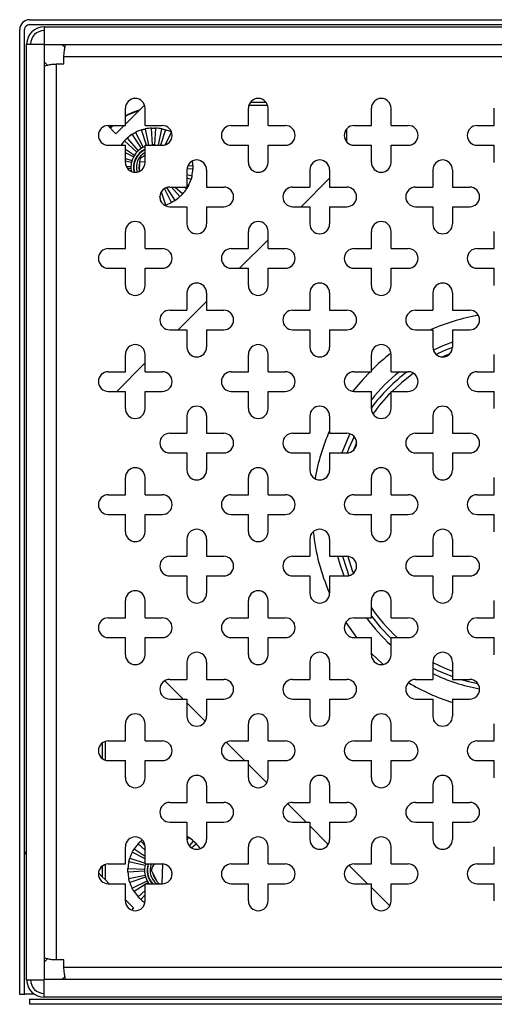
# Model space of a CAD drawing. Units: millimetres. Extents: x 15 to 589, y 5 to 415.
# Drawn here: x 235 to 254, y 311 to 351 of the extents above; entities that cross this region are included whole.
import ezdxf

# ---------------------------------------------------------------- set-up
doc = ezdxf.new("R2010")
doc.units = ezdxf.units.MM

msp = doc.modelspace()

# ---------------------------------------------------------------- linework, layer by layer
at = {"color": 7, "linetype": 'Continuous', "lineweight": 25}
for p, q in [((234.9423, 351.1648), (274.1423, 351.1648)), ((234.9423, 350.9648), (274.1423, 350.9648)), ((234.9587, 350.9484), (234.9423, 350.9648)), ((235.5423, 350.8808), (235.5423, 350.1648)), ((235.5423, 350.8808), (273.5423, 350.8808)), ((240.5423, 350.9648), (240.5423, 350.9484)), ((241.5423, 350.9648), (241.5423, 350.9484)), ((243.9423, 350.9484), (243.9423, 350.9648)), ((244.9423, 350.9648), (244.9423, 350.9484)), ((248.0423, 350.9484), (248.0423, 350.9648)), ((249.0423, 350.9648), (249.0423, 350.9484)), ((252.0423, 350.9484), (252.0423, 350.9648)), ((253.0423, 350.9648), (253.0423, 350.9484)), ((234.5423, 311.5648), (234.5423, 350.7648)), ((234.7423, 311.5648), (234.7423, 350.7648)), ((234.7423, 350.7648), (234.7587, 350.7484)), ((234.8263, 312.1648), (234.8263, 350.1648)), ((234.8263, 350.1648), (235.5423, 350.1648)), ((234.8412, 350.3099), (234.8412, 350.3099)), ((235.5463, 350.1608), (235.5423, 350.1648)), ((235.5463, 350.1608), (273.5383, 350.1608)), ((235.5463, 312.1688), (235.5463, 350.1608)), ((236.2623, 350.1608), (236.3881, 350.035)), ((236.3423, 349.6648), (272.7423, 349.6648)), ((236.3423, 349.3648), (236.3423, 349.6648)), ((235.6721, 349.319), (235.5463, 349.4448)), ((236.0423, 312.9648), (236.0423, 349.3648)), ((236.0423, 349.3648), (236.3423, 349.3648)), ((238.8423, 346.9199), (239.6072, 347.6848)), ((238.8423, 346.8648), (238.8423, 347.5648)), ((239.6423, 346.8648), (239.6423, 347.5648)), ((243.8423, 346.8648), (243.8423, 347.5648)), ((244.6423, 346.8648), (244.6423, 347.5648)), ((248.8423, 346.8648), (248.8423, 347.5648)), ((249.6423, 346.8648), (249.6423, 347.5648)), ((253.8423, 346.8648), (253.8423, 347.5648)), ((238.4568, 346.5343), (238.1266, 346.8645)), ((238.1423, 346.8648), (238.8423, 346.8648)), ((238.2112, 346.7799), (238.2922, 346.8648)), ((238.4568, 346.5343), (238.7872, 346.8648)), ((239.6423, 346.8648), (240.3423, 346.8648)), ((243.1423, 346.8648), (243.8423, 346.8648)), ((244.6423, 346.8648), (245.3423, 346.8648)), ((248.1423, 346.8648), (248.8423, 346.8648)), ((249.6423, 346.8648), (250.3423, 346.8648)), ((253.1423, 346.8648), (253.8423, 346.8648)), ((239.4917, 345.9415), (239.1189, 346.5092)), ((239.2557, 346.5882), (239.561, 345.9815)), ((239.7024, 346.0648), (239.4964, 346.6879)), ((239.649, 346.7288), (239.7866, 346.0648)), ((239.9463, 346.0848), (239.9074, 346.7628)), ((240.0653, 346.7628), (240.0263, 346.0848)), ((240.186, 346.0648), (240.3236, 346.7288)), ((240.4762, 346.6879), (240.2702, 346.0648)), ((240.4629, 346.0834), (240.717, 346.5882)), ((247.8263, 346.71), (247.8263, 346.2195)), ((238.1423, 346.0648), (238.8423, 346.0648)), ((239.3075, 345.787), (238.8005, 346.2389)), ((238.8423, 345.3648), (238.8423, 346.0648)), ((238.9122, 346.3506), (239.3641, 345.8436)), ((239.6423, 345.3648), (239.6423, 346.0648)), ((239.6423, 346.0648), (240.3423, 346.0648)), ((239.9863, 346.0848), (239.9463, 346.0848)), ((240.0263, 346.0848), (239.9863, 346.0848)), ((243.1423, 346.0648), (243.8423, 346.0648)), ((243.8423, 345.3648), (243.8423, 346.0648)), ((244.6423, 345.3648), (244.6423, 346.0648)), ((244.6423, 346.0648), (245.3423, 346.0648)), ((248.1423, 346.0648), (248.8423, 346.0648)), ((248.8423, 345.3648), (248.8423, 346.0648)), ((249.6423, 345.3648), (249.6423, 346.0648)), ((249.6423, 346.0648), (250.3423, 346.0648)), ((253.1423, 346.0648), (253.8423, 346.0648)), ((253.8423, 345.3648), (253.8423, 346.0648)), ((238.8423, 345.9006), (239.2096, 345.6594)), ((239.1696, 345.5901), (238.8423, 345.7548)), ((239.1896, 345.6248), (239.1696, 345.5901)), ((239.2096, 345.6594), (239.1896, 345.6248)), ((239.3358, 345.8153), (239.3075, 345.787)), ((239.3641, 345.8436), (239.3358, 345.8153)), ((239.5263, 345.9615), (239.4917, 345.9415)), ((239.6423, 345.6396), (239.5238, 345.5779)), ((239.561, 345.9815), (239.5263, 345.9615)), ((238.8423, 345.5293), (239.108, 345.4415)), ((239.0873, 345.3642), (238.8423, 345.415)), ((238.871, 345.216), (239.0663, 345.2048)), ((239.0663, 345.2048), (239.0663, 345.1648)), ((239.0977, 345.4029), (239.0873, 345.3642)), ((239.108, 345.4415), (239.0977, 345.4029)), ((239.4156, 345.3898), (239.3985, 344.9965)), ((239.4164, 345.4092), (239.4156, 345.3898)), ((239.6423, 345.3799), (239.4156, 345.3898)), ((241.3789, 345.2319), (241.5844, 345.2437)), ((234.7423, 345.1648), (234.7587, 345.1648)), ((239.0663, 345.1248), (238.9284, 345.1168)), ((239.0663, 345.1648), (239.0663, 345.1248)), ((241.3423, 345.0648), (241.3423, 344.3648)), ((241.3423, 344.8706), (241.5504, 344.8274)), ((241.5844, 345.0858), (241.3438, 345.0996)), ((242.1423, 345.0648), (242.1423, 344.3648)), ((246.3423, 345.0648), (246.3423, 344.3648)), ((247.1423, 345.0648), (247.1423, 344.3648)), ((251.3423, 345.0648), (251.3423, 344.3648)), ((252.1423, 345.0648), (252.1423, 344.3648)), ((241.5095, 344.6749), (241.3423, 344.7301)), ((241.3423, 344.4681), (241.4098, 344.4341)), ((247.1423, 344.7208), (245.9863, 343.5648)), ((234.7423, 344.1648), (234.7587, 344.1648)), ((240.3007, 344.1728), (240.4762, 343.6416)), ((240.717, 343.7413), (240.433, 344.3056)), ((240.5108, 344.3425), (240.8537, 343.8203)), ((240.6423, 344.3648), (241.3423, 344.3648)), ((241.0605, 343.9789), (240.7166, 344.3648)), ((240.8646, 344.3648), (241.1722, 344.0906)), ((241.3308, 344.2974), (241.2281, 344.3648)), ((242.1423, 344.3648), (242.8423, 344.3648)), ((245.6423, 344.3648), (246.3423, 344.3648)), ((247.1423, 344.3648), (247.8423, 344.3648)), ((250.6423, 344.3648), (251.3423, 344.3648)), ((252.1423, 344.3648), (252.8423, 344.3648)), ((240.2858, 343.7835), (240.2431, 343.9894)), ((240.6423, 343.5648), (241.3423, 343.5648)), ((241.3423, 343.5648), (241.3423, 342.8648)), ((242.1423, 343.5648), (242.1423, 342.8648)), ((242.1423, 343.5648), (242.8423, 343.5648)), ((245.6423, 343.5648), (246.3423, 343.5648)), ((246.3423, 343.5648), (246.3423, 342.8648)), ((247.1423, 343.5648), (247.1423, 342.8648)), ((247.1423, 343.5648), (247.8423, 343.5648)), ((250.6423, 343.5648), (251.3423, 343.5648)), ((251.3423, 343.5648), (251.3423, 342.8648)), ((252.1423, 343.5648), (252.1423, 342.8648)), ((252.1423, 343.5648), (252.8423, 343.5648)), ((238.8423, 341.8648), (238.8423, 342.5648)), ((239.6423, 341.8648), (239.6423, 342.5648)), ((243.8423, 341.8648), (243.8423, 342.5648)), ((244.6423, 341.8648), (244.6423, 342.5648)), ((248.8423, 341.8648), (248.8423, 342.5648)), ((249.6423, 341.8648), (249.6423, 342.5648)), ((253.8423, 341.8648), (253.8423, 342.5648)), ((244.6423, 342.2208), (243.4863, 341.0648)), ((234.7423, 341.7648), (234.7587, 341.7648)), ((238.1423, 341.8648), (238.8423, 341.8648)), ((239.6423, 341.8648), (240.3423, 341.8648)), ((243.1423, 341.8648), (243.8423, 341.8648)), ((244.6423, 341.8648), (245.3423, 341.8648)), ((248.1423, 341.8648), (248.8423, 341.8648)), ((249.6423, 341.8648), (250.3423, 341.8648)), ((253.1423, 341.8648), (253.8423, 341.8648)), ((238.1423, 341.0648), (238.8423, 341.0648)), ((238.8423, 340.3648), (238.8423, 341.0648)), ((239.6423, 340.3648), (239.6423, 341.0648)), ((239.6423, 341.0648), (240.3423, 341.0648)), ((243.1423, 341.0648), (243.8423, 341.0648)), ((243.8423, 340.3648), (243.8423, 341.0648)), ((244.6423, 340.3648), (244.6423, 341.0648)), ((244.6423, 341.0648), (245.3423, 341.0648)), ((248.1423, 341.0648), (248.8423, 341.0648)), ((248.8423, 340.3648), (248.8423, 341.0648)), ((249.6423, 340.3648), (249.6423, 341.0648)), ((249.6423, 341.0648), (250.3423, 341.0648)), ((253.1423, 341.0648), (253.8423, 341.0648)), ((253.8423, 340.3648), (253.8423, 341.0648)), ((234.7587, 340.7648), (234.7423, 340.7648)), ((241.3423, 340.0648), (241.3423, 339.3648)), ((242.1423, 340.0648), (242.1423, 339.3648)), ((246.3423, 340.0648), (246.3423, 339.3648)), ((247.1423, 340.0648), (247.1423, 339.3648)), ((251.3423, 340.0648), (251.3423, 339.3648)), ((252.1423, 340.0648), (252.1423, 339.3648)), ((242.1423, 339.7208), (240.9863, 338.5648)), ((240.6423, 339.3648), (241.3423, 339.3648)), ((242.1423, 339.3648), (242.8423, 339.3648)), ((245.6423, 339.3648), (246.3423, 339.3648)), ((247.1423, 339.3648), (247.8423, 339.3648)), ((250.6423, 339.3648), (251.3423, 339.3648)), ((252.1423, 339.3648), (252.8423, 339.3648)), ((240.6423, 338.5648), (241.3423, 338.5648)), ((241.3423, 338.5648), (241.3423, 337.8648)), ((242.1423, 338.5648), (242.1423, 337.8648)), ((242.1423, 338.5648), (242.8423, 338.5648)), ((245.6423, 338.5648), (246.3423, 338.5648)), ((246.3423, 338.5648), (246.3423, 337.8648)), ((247.1423, 338.5648), (247.1423, 337.8648)), ((247.1423, 338.5648), (247.8423, 338.5648)), ((250.6423, 338.5648), (251.3423, 338.5648)), ((251.3423, 338.5648), (251.3423, 337.8648)), ((252.1423, 338.5648), (252.1423, 337.8648)), ((252.1423, 338.5648), (252.8423, 338.5648)), ((234.7423, 337.6648), (234.7587, 337.6648)), ((239.6423, 337.2208), (238.4863, 336.0648)), ((238.8423, 336.8648), (238.8423, 337.5648)), ((239.6423, 336.8648), (239.6423, 337.5648)), ((243.8423, 336.8648), (243.8423, 337.5648)), ((244.6423, 336.8648), (244.6423, 337.5648)), ((248.8423, 336.8648), (248.8423, 337.5648)), ((249.6423, 336.8648), (249.6423, 337.5648)), ((253.8423, 336.8648), (253.8423, 337.5648)), ((238.1423, 336.8648), (238.8423, 336.8648)), ((239.6423, 336.8648), (240.3423, 336.8648)), ((243.1423, 336.8648), (243.8423, 336.8648)), ((244.6423, 336.8648), (245.3423, 336.8648)), ((248.1423, 336.8648), (248.8423, 336.8648)), ((249.6423, 336.8648), (250.3423, 336.8648)), ((253.1423, 336.8648), (253.8423, 336.8648)), ((234.7587, 336.6648), (234.7423, 336.6648)), ((238.1423, 336.0648), (238.8423, 336.0648)), ((238.8423, 335.3648), (238.8423, 336.0648)), ((239.6423, 335.3648), (239.6423, 336.0648)), ((239.6423, 336.0648), (240.3423, 336.0648)), ((243.1423, 336.0648), (243.8423, 336.0648)), ((243.8423, 335.3648), (243.8423, 336.0648)), ((244.6423, 335.3648), (244.6423, 336.0648)), ((244.6423, 336.0648), (245.3423, 336.0648)), ((248.1423, 336.0648), (248.8423, 336.0648)), ((248.8423, 335.3648), (248.8423, 336.0648)), ((249.6423, 335.3648), (249.6423, 336.0648)), ((249.6423, 336.0648), (250.3423, 336.0648)), ((253.1423, 336.0648), (253.8423, 336.0648)), ((253.8423, 335.3648), (253.8423, 336.0648)), ((241.3423, 335.0648), (241.3423, 334.3648)), ((242.1423, 335.0648), (242.1423, 334.3648)), ((246.3423, 335.0648), (246.3423, 334.3648)), ((247.1423, 335.0648), (247.1423, 334.3648)), ((251.3423, 335.0648), (251.3423, 334.3648)), ((252.1423, 335.0648), (252.1423, 334.3648)), ((240.6423, 334.3648), (241.3423, 334.3648)), ((242.1423, 334.3648), (242.8423, 334.3648)), ((245.6423, 334.3648), (246.3423, 334.3648)), ((247.1423, 334.3648), (247.8423, 334.3648)), ((250.6423, 334.3648), (251.3423, 334.3648)), ((252.1423, 334.3648), (252.8423, 334.3648)), ((234.7423, 333.6648), (234.7587, 333.6648)), ((248.2421, 333.9785), (248.1135, 333.6707)), ((240.6423, 333.5648), (241.3423, 333.5648)), ((241.3423, 333.5648), (241.3423, 332.8648)), ((242.1423, 333.5648), (242.1423, 332.8648)), ((242.1423, 333.5648), (242.8423, 333.5648)), ((245.6423, 333.5648), (246.3423, 333.5648)), ((246.3423, 333.5648), (246.3423, 332.8648)), ((247.1423, 333.5648), (247.1423, 332.8648)), ((247.1423, 333.5648), (247.8423, 333.5648)), ((250.6423, 333.5648), (251.3423, 333.5648)), ((251.3423, 333.5648), (251.3423, 332.8648)), ((252.1423, 333.5648), (252.1423, 332.8648)), ((252.1423, 333.5648), (252.8423, 333.5648)), ((234.7587, 332.6648), (234.7423, 332.6648)), ((238.8423, 331.8648), (238.8423, 332.5648)), ((239.6423, 331.8648), (239.6423, 332.5648)), ((243.8423, 331.8648), (243.8423, 332.5648)), ((244.6423, 331.8648), (244.6423, 332.5648)), ((248.8423, 331.8648), (248.8423, 332.5648)), ((249.6423, 331.8648), (249.6423, 332.5648)), ((253.8423, 331.8648), (253.8423, 332.5648)), ((238.1423, 331.8648), (238.8423, 331.8648)), ((239.6423, 331.8648), (240.3423, 331.8648)), ((243.1423, 331.8648), (243.8423, 331.8648)), ((244.6423, 331.8648), (245.3423, 331.8648)), ((248.1423, 331.8648), (248.8423, 331.8648)), ((249.6423, 331.8648), (250.3423, 331.8648)), ((253.1423, 331.8648), (253.8423, 331.8648)), ((238.1423, 331.0648), (238.8423, 331.0648)), ((238.8423, 330.3648), (238.8423, 331.0648)), ((239.6423, 330.3648), (239.6423, 331.0648)), ((239.6423, 331.0648), (240.3423, 331.0648)), ((243.1423, 331.0648), (243.8423, 331.0648)), ((243.8423, 330.3648), (243.8423, 331.0648)), ((244.6423, 330.3648), (244.6423, 331.0648)), ((244.6423, 331.0648), (245.3423, 331.0648)), ((248.1423, 331.0648), (248.8423, 331.0648)), ((248.8423, 330.3648), (248.8423, 331.0648)), ((249.6423, 330.3648), (249.6423, 331.0648)), ((249.6423, 331.0648), (250.3423, 331.0648)), ((253.1423, 331.0648), (253.8423, 331.0648)), ((253.8423, 330.3648), (253.8423, 331.0648)), ((241.3423, 330.0648), (241.3423, 329.3648)), ((242.1423, 330.0648), (242.1423, 329.3648)), ((246.3423, 330.0648), (246.3423, 329.3648)), ((247.1423, 330.0648), (247.1423, 329.3648)), ((251.3423, 330.0648), (251.3423, 329.3648)), ((252.1423, 330.0648), (252.1423, 329.3648)), ((234.7423, 329.6648), (234.7587, 329.6648)), ((240.6423, 329.3648), (241.3423, 329.3648)), ((242.1423, 329.3648), (242.8423, 329.3648)), ((245.6423, 329.3648), (246.3423, 329.3648)), ((247.1423, 329.3648), (247.8423, 329.3648)), ((250.6423, 329.3648), (251.3423, 329.3648)), ((252.1423, 329.3648), (252.8423, 329.3648)), ((234.7587, 328.6648), (234.7423, 328.6648)), ((240.6423, 328.5648), (241.3423, 328.5648)), ((241.3423, 328.5648), (241.3423, 327.8648)), ((242.1423, 328.5648), (242.1423, 327.8648)), ((242.1423, 328.5648), (242.8423, 328.5648)), ((245.6423, 328.5648), (246.3423, 328.5648)), ((246.3423, 328.5648), (246.3423, 327.8648)), ((247.1423, 328.5648), (247.1423, 327.8648)), ((247.1423, 328.5648), (247.8423, 328.5648)), ((250.6423, 328.5648), (251.3423, 328.5648)), ((251.3423, 328.5648), (251.3423, 327.8648)), ((252.1423, 328.5648), (252.1423, 327.8648)), ((252.1423, 328.5648), (252.8423, 328.5648)), ((238.8423, 326.8648), (238.8423, 327.5648)), ((239.6423, 326.8648), (239.6423, 327.5648)), ((243.8423, 326.8648), (243.8423, 327.5648)), ((244.6423, 326.8648), (244.6423, 327.5648)), ((248.8423, 326.8648), (248.8423, 327.5648)), ((249.6423, 326.8648), (249.6423, 327.5648)), ((253.8423, 326.8648), (253.8423, 327.5648)), ((238.1423, 326.8648), (238.8423, 326.8648)), ((239.6423, 326.8648), (240.3423, 326.8648)), ((243.1423, 326.8648), (243.8423, 326.8648)), ((244.6423, 326.8648), (245.3423, 326.8648)), ((248.1423, 326.8648), (248.8423, 326.8648)), ((249.6423, 326.8648), (250.3423, 326.8648)), ((253.1423, 326.8648), (253.8423, 326.8648)), ((238.1423, 326.0648), (238.8423, 326.0648)), ((238.8423, 325.3648), (238.8423, 326.0648)), ((239.6423, 325.3648), (239.6423, 326.0648)), ((239.6423, 326.0648), (240.3423, 326.0648)), ((243.1423, 326.0648), (243.8423, 326.0648)), ((243.8423, 325.3648), (243.8423, 326.0648)), ((244.6423, 325.3648), (244.6423, 326.0648)), ((244.6423, 326.0648), (245.3423, 326.0648)), ((248.1423, 326.0648), (248.8423, 326.0648)), ((248.8423, 325.3648), (248.8423, 326.0648)), ((249.6423, 325.3648), (249.6423, 326.0648)), ((249.6423, 326.0648), (250.3423, 326.0648)), ((253.1423, 326.0648), (253.8423, 326.0648)), ((253.8423, 325.3648), (253.8423, 326.0648)), ((234.7423, 325.6648), (234.7587, 325.6648)), ((241.3423, 325.0648), (241.3423, 324.3648)), ((242.1423, 325.0648), (242.1423, 324.3648)), ((246.3423, 325.0648), (246.3423, 324.3648)), ((247.1423, 325.0648), (247.1423, 324.3648)), ((251.3423, 325.0648), (251.3423, 324.3648)), ((252.1423, 325.0648), (252.1423, 324.3648)), ((234.7587, 324.6648), (234.7423, 324.6648)), ((240.4408, 324.3103), (241.1863, 323.5648)), ((240.6423, 324.3648), (241.3423, 324.3648)), ((242.1423, 324.3648), (242.8423, 324.3648)), ((245.6423, 324.3648), (246.3423, 324.3648)), ((247.1423, 324.3648), (247.8423, 324.3648)), ((250.6423, 324.3648), (251.3423, 324.3648)), ((252.1423, 324.3648), (252.8423, 324.3648)), ((240.6423, 323.5648), (241.3423, 323.5648)), ((241.3423, 323.5648), (241.3423, 322.8648)), ((241.3423, 323.4088), (242.0879, 322.6632)), ((242.1423, 323.5648), (242.1423, 322.8648)), ((242.1423, 323.5648), (242.8423, 323.5648)), ((245.6423, 323.5648), (246.3423, 323.5648)), ((246.3423, 323.5648), (246.3423, 322.8648)), ((247.1423, 323.5648), (247.1423, 322.8648)), ((247.1423, 323.5648), (247.8423, 323.5648)), ((250.6423, 323.5648), (251.3423, 323.5648)), ((251.3423, 323.5648), (251.3423, 322.8648)), ((252.1423, 323.5648), (252.1423, 322.8648)), ((252.1423, 323.5648), (252.8423, 323.5648)), ((238.8423, 321.8648), (238.8423, 322.5648)), ((239.6423, 321.8648), (239.6423, 322.5648)), ((243.8423, 321.8648), (243.8423, 322.5648)), ((244.6423, 321.8648), (244.6423, 322.5648)), ((248.8423, 321.8648), (248.8423, 322.5648)), ((249.6423, 321.8648), (249.6423, 322.5648)), ((253.8423, 321.8648), (253.8423, 322.5648)), ((238.1423, 321.8648), (238.8423, 321.8648)), ((239.6423, 321.8648), (240.3423, 321.8648)), ((242.9408, 321.8103), (243.6863, 321.0648)), ((243.1423, 321.8648), (243.8423, 321.8648)), ((244.6423, 321.8648), (245.3423, 321.8648)), ((248.1423, 321.8648), (248.8423, 321.8648)), ((249.6423, 321.8648), (250.3423, 321.8648)), ((253.1423, 321.8648), (253.8423, 321.8648)), ((234.7423, 321.5648), (234.7587, 321.5648)), ((238.1423, 321.0648), (238.8423, 321.0648)), ((238.8423, 320.3648), (238.8423, 321.0648)), ((239.6423, 320.3648), (239.6423, 321.0648)), ((239.6423, 321.0648), (240.3423, 321.0648)), ((243.1423, 321.0648), (243.8423, 321.0648)), ((243.8423, 320.3648), (243.8423, 321.0648)), ((243.8423, 320.9088), (244.5879, 320.1632)), ((244.6423, 320.3648), (244.6423, 321.0648)), ((244.6423, 321.0648), (245.3423, 321.0648)), ((248.1423, 321.0648), (248.8423, 321.0648)), ((248.8423, 320.3648), (248.8423, 321.0648)), ((249.6423, 320.3648), (249.6423, 321.0648)), ((249.6423, 321.0648), (250.3423, 321.0648)), ((253.1423, 321.0648), (253.8423, 321.0648)), ((253.8423, 320.3648), (253.8423, 321.0648)), ((234.7587, 320.5648), (234.7423, 320.5648)), ((241.3423, 320.0648), (241.3423, 319.3648)), ((242.1423, 320.0648), (242.1423, 319.3648)), ((246.3423, 320.0648), (246.3423, 319.3648)), ((247.1423, 320.0648), (247.1423, 319.3648)), ((251.3423, 320.0648), (251.3423, 319.3648)), ((252.1423, 320.0648), (252.1423, 319.3648)), ((240.6423, 319.3648), (241.3423, 319.3648)), ((242.1423, 319.3648), (242.8423, 319.3648)), ((245.4408, 319.3103), (246.1863, 318.5648)), ((245.6423, 319.3648), (246.3423, 319.3648)), ((247.1423, 319.3648), (247.8423, 319.3648)), ((250.6423, 319.3648), (251.3423, 319.3648)), ((252.1423, 319.3648), (252.8423, 319.3648)), ((240.6423, 318.5648), (241.3423, 318.5648)), ((241.3423, 318.5648), (241.3423, 317.8648)), ((242.1423, 318.5648), (242.1423, 317.8648)), ((242.1423, 318.5648), (242.8423, 318.5648)), ((245.6423, 318.5648), (246.3423, 318.5648)), ((246.3423, 318.5648), (246.3423, 317.8648)), ((246.3423, 318.4088), (247.0879, 317.6632)), ((247.1423, 318.5648), (247.1423, 317.8648)), ((247.1423, 318.5648), (247.8423, 318.5648)), ((250.6423, 318.5648), (251.3423, 318.5648)), ((251.3423, 318.5648), (251.3423, 317.8648)), ((252.1423, 318.5648), (252.1423, 317.8648)), ((252.1423, 318.5648), (252.8423, 318.5648)), ((234.7423, 318.1648), (234.7587, 318.1648)), ((239.6423, 317.4282), (239.3565, 317.6829)), ((239.4682, 317.7946), (239.6407, 317.6011)), ((241.4097, 317.9532), (241.3426, 317.8509)), ((241.4428, 317.5997), (241.6165, 317.7946)), ((241.7282, 317.6829), (241.5431, 317.5179)), ((234.7423, 317.3648), (234.8263, 317.3648)), ((238.8423, 316.8648), (238.8423, 317.5648)), ((239.6423, 317.076), (239.1189, 317.3394)), ((239.1979, 317.4762), (239.6423, 317.1843)), ((239.6423, 316.8648), (239.6423, 317.5648)), ((243.8423, 316.8648), (243.8423, 317.5648)), ((244.6423, 316.8648), (244.6423, 317.5648)), ((248.8423, 316.8648), (248.8423, 317.5648)), ((249.6423, 316.8648), (249.6423, 317.5648)), ((253.8423, 316.8648), (253.8423, 317.5648)), ((238.1423, 316.8648), (238.8423, 316.8648)), ((239.6433, 316.8082), (238.9783, 316.9461)), ((239.0192, 317.0987), (239.6423, 316.8927)), ((239.6423, 316.8648), (240.3423, 316.8648)), ((239.6537, 316.8469), (239.6433, 316.8082)), ((239.6585, 316.8648), (239.6537, 316.8469)), ((240.0177, 316.8648), (239.9353, 316.7353)), ((240.3533, 316.8646), (240.3185, 316.0648)), ((243.1423, 316.8648), (243.8423, 316.8648)), ((244.6423, 316.8648), (245.3423, 316.8648)), ((247.9408, 316.8103), (248.6863, 316.0648)), ((248.1423, 316.8648), (248.8423, 316.8648)), ((249.6423, 316.8648), (250.3423, 316.8648)), ((253.1423, 316.8648), (253.8423, 316.8648)), ((237.9031, 316.3489), (237.7446, 316.5074)), ((238.9443, 316.6877), (239.6223, 316.6488)), ((239.6223, 316.5688), (238.9443, 316.5298)), ((238.9783, 316.2714), (239.6433, 316.4093)), ((239.6223, 316.6488), (239.6223, 316.6088)), ((239.6223, 316.6088), (239.6223, 316.5688)), ((239.6433, 316.4093), (239.6537, 316.3707)), ((239.9266, 316.5355), (240.1292, 316.1463)), ((240.7324, 316.3762), (240.7386, 316.5191)), ((238.0223, 316.2296), (237.9031, 316.3489)), ((238.1872, 316.0648), (238.0223, 316.2296)), ((238.1423, 316.0648), (238.8423, 316.0648)), ((238.8423, 315.3648), (238.8423, 316.0648)), ((239.664, 316.332), (239.0192, 316.1189)), ((239.1189, 315.8781), (239.7256, 316.1834)), ((239.6423, 316.0332), (239.1979, 315.7414)), ((239.6423, 315.3648), (239.6423, 316.0648)), ((239.6423, 316.0648), (240.3423, 316.0648)), ((239.6537, 316.3707), (239.664, 316.332)), ((239.7656, 316.1141), (239.6904, 316.0648)), ((239.7256, 316.1834), (239.7456, 316.1488)), ((239.7456, 316.1488), (239.7656, 316.1141)), ((243.1423, 316.0648), (243.8423, 316.0648)), ((243.8423, 315.3648), (243.8423, 316.0648)), ((244.6423, 315.3648), (244.6423, 316.0648)), ((244.6423, 316.0648), (245.3423, 316.0648)), ((248.1423, 316.0648), (248.8423, 316.0648)), ((248.8423, 315.3648), (248.8423, 316.0648)), ((249.6423, 315.3648), (249.6423, 316.0648)), ((249.6423, 316.0648), (250.3423, 316.0648)), ((253.1423, 316.0648), (253.8423, 316.0648)), ((253.8423, 315.3648), (253.8423, 316.0648)), ((239.3565, 315.5346), (239.6423, 315.7894)), ((239.6423, 315.6183), (239.4682, 315.4229)), ((248.8423, 315.9088), (249.5879, 315.1632)), ((239.1728, 315.0792), (238.8423, 315.4096)), ((239.1728, 315.0792), (239.0889, 314.9954)), ((235.5463, 312.8848), (235.6721, 313.0105)), ((236.3423, 312.9648), (236.0423, 312.9648)), ((236.3423, 312.6648), (236.3423, 312.9648)), ((272.7423, 312.6648), (236.3423, 312.6648)), ((234.8263, 312.1648), (235.5423, 312.1648)), ((235.5423, 312.1648), (235.5463, 312.1688)), ((235.5423, 311.4488), (235.5423, 312.1648)), ((273.5383, 312.1688), (235.5463, 312.1688)), ((236.3881, 312.2945), (236.2623, 312.1688)), ((234.7423, 311.5648), (234.5423, 311.5648)), ((234.7423, 311.5921), (235.1126, 311.5921)), ((234.759, 311.5814), (234.7423, 311.5648)), ((234.9423, 311.3648), (234.9587, 311.3812)), ((234.9423, 311.3648), (234.9423, 311.1648)), ((274.1423, 311.3648), (234.9423, 311.3648)), ((235.3972, 311.4636), (235.3972, 311.4636)), ((273.5423, 311.4488), (235.5423, 311.4488)), ((240.5423, 311.3648), (240.5423, 311.3812)), ((241.5423, 311.3648), (241.5423, 311.3812)), ((243.9423, 311.3648), (243.9423, 311.3812)), ((244.9423, 311.3812), (244.9423, 311.3648)), ((248.0423, 311.3648), (248.0423, 311.3812)), ((249.0423, 311.3812), (249.0423, 311.3648)), ((252.0423, 311.3648), (252.0423, 311.3812)), ((253.0423, 311.3812), (253.0423, 311.3648)), ((274.1423, 311.1648), (234.9423, 311.1648))]:
    msp.add_line(p, q, dxfattribs=at)
at = {"color": 8, "linetype": 'Continuous', "lineweight": 25}
for p, q in [((239.6239, 347.6848), (239.6072, 347.6848)), ((244.6239, 347.6848), (243.8608, 347.6848)), ((244.5629, 347.804), (243.9218, 347.804)), ((238.3402, 346.8648), (238.235, 346.7561)), ((237.9031, 321.7853), (237.9031, 321.1442)), ((238.0223, 321.8463), (238.0223, 321.0832)), ((234.7423, 317.2916), (234.8263, 317.2916)), ((238.0223, 316.8463), (238.0223, 316.2296)), ((237.9031, 316.7853), (237.9031, 316.3489))]:
    msp.add_line(p, q, dxfattribs=at)
at = {"color": 7, "linetype": 'Continuous', "lineweight": 25, "flags": 128}
for points in [[(238.8423, 347.2746), (239.2123, 347.4365), (239.4192, 347.4968)], [(239.7955, 346.0648), (239.9863, 346.0848), (240.1771, 346.0648)], [(239.6423, 345.6564), (239.6117, 345.6335), (239.5822, 345.6082)], [(252.1419, 337.8467), (251.7844, 337.7073), (251.4744, 337.5677)], [(252.0364, 337.5936), (251.8436, 337.5151), (251.7286, 337.465)], [(248.7873, 336.8648), (248.4891, 336.547), (248.0947, 336.0676)], [(250.5606, 336.8), (250.0663, 336.416), (249.6843, 336.0648)], [(248.1394, 334.2327), (247.9331, 333.7587), (247.8604, 333.5652)], [(247.6743, 329.3648), (247.812, 328.9035), (247.9316, 328.5749)], [(247.8818, 329.3628), (248.0635, 328.7911), (248.1101, 328.6676)], [(248.8423, 326.9316), (249.2189, 326.4668), (249.6423, 326.0267)], [(247.8013, 326.6738), (248.2435, 326.0722), (248.2495, 326.0648)], [(248.8423, 325.4098), (249.3035, 324.987), (249.3206, 324.9725)], [(251.3423, 325.0517), (251.799, 324.8336), (252.1423, 324.6956)], [(252.5003, 324.3648), (252.7903, 324.2843), (253.1663, 324.1994)], [(239.7423, 316.6088), (239.7779, 316.8446), (239.7844, 316.8648)]]:
    msp.add_lwpolyline(points, dxfattribs=at)
at = {"color": 8, "linetype": 'Continuous', "lineweight": 25, "flags": 128}
for points in [[(252.1423, 338.059), (251.7487, 337.9091), (251.3635, 337.7363)], [(247.9708, 334.3436), (247.798, 333.9584), (247.6481, 333.5648)], [(247.4677, 329.3648), (247.5567, 329.0457), (247.721, 328.5648)]]:
    msp.add_lwpolyline(points, dxfattribs=at)
at = {"color": 7, "linetype": 'Continuous', "lineweight": 25}
for centre, radius, start, end in [((234.9423, 350.7648), 0.4, 90, 180), ((234.9423, 350.7648), 0.2, 90, 180), ((235.5423, 350.1648), 0.716, 90, 180), ((235.5423, 350.1648), 0.556, 90, 180), ((239.2423, 347.5648), 0.4, 0, 180), ((244.2423, 347.5648), 0.4, 0, 180), ((249.2423, 347.5648), 0.4, 0, 180), ((238.1423, 346.4648), 0.4, 90, 270), ((240.3423, 346.4648), 0.4, 270, 90), ((243.1423, 346.4648), 0.4, 90, 270), ((245.3423, 346.4648), 0.4, 270, 90), ((248.1423, 346.4648), 0.4, 90, 270), ((250.3423, 346.4648), 0.4, 270, 90), ((253.1423, 346.4648), 0.4, 90, 270), ((239.9863, 345.1648), 1.6, 122.8292, 132.1708), ((239.9863, 345.1648), 1.6, 107.8292, 117.1708), ((239.9863, 345.1648), 1.6, 92.8292, 102.1708), ((239.9863, 345.1648), 1.6, 77.8292, 87.1708), ((239.9863, 345.1648), 1.6, 62.8292, 72.1708), ((239.9863, 345.1648), 1.6, 137.8292, 145.77113), ((239.9863, 345.1648), 0.92, 111.95715, 190.40968), ((239.9863, 345.1648), 0.82, 114.80379, 193.87175), ((239.9863, 345.1648), 0.8, 115.46756, 194.38909), ((239.9863, 345.1648), 0.7, 119.43452, 196.05514), ((239.2423, 345.3648), 0.4, 180, 0), ((239.9863, 345.1648), 0.6, 162.67379, 192.34402), ((239.6162, 345.4005), 0.2, 117.5089, 177.5089), ((241.7423, 345.0648), 0.4, 0, 180), ((239.9863, 345.1648), 1.6, 2.8292, 9.30423), ((244.2423, 345.3648), 0.4, 180, 0), ((246.7423, 345.0648), 0.4, 0, 180), ((249.2423, 345.3648), 0.4, 180, 0), ((251.7423, 345.0648), 0.4, 0, 180), ((239.9863, 345.1648), 1.6, 347.8292, 357.1708), ((239.9863, 345.1648), 1.6, 332.8292, 342.1708), ((240.6423, 343.9648), 0.4, 90, 270), ((239.9863, 345.1648), 1.6, 317.8292, 327.1708), ((242.8423, 343.9648), 0.4, 270, 90), ((245.6423, 343.9648), 0.4, 90, 270), ((247.8423, 343.9648), 0.4, 270, 90), ((250.6423, 343.9648), 0.4, 90, 270), ((252.8423, 343.9648), 0.4, 270, 90), ((239.9863, 345.1648), 1.6, 287.8292, 297.1708), ((239.9863, 345.1648), 1.6, 302.8292, 312.1708), ((239.2423, 342.5648), 0.4, 0, 180), ((241.7423, 342.8648), 0.4, 180, 0), ((244.2423, 342.5648), 0.4, 0, 180), ((246.7423, 342.8648), 0.4, 180, 0), ((249.2423, 342.5648), 0.4, 0, 180), ((251.7423, 342.8648), 0.4, 180, 0), ((238.1423, 341.4648), 0.4, 90, 270), ((240.3423, 341.4648), 0.4, 270, 90), ((243.1423, 341.4648), 0.4, 90, 270), ((245.3423, 341.4648), 0.4, 270, 90), ((248.1423, 341.4648), 0.4, 90, 270), ((250.3423, 341.4648), 0.4, 270, 90), ((253.1423, 341.4648), 0.4, 90, 270), ((241.7423, 340.0648), 0.4, 0, 180), ((246.7423, 340.0648), 0.4, 0, 180), ((251.7423, 340.0648), 0.4, 0, 180), ((239.2423, 340.3648), 0.4, 180, 0), ((244.2423, 340.3648), 0.4, 180, 0), ((249.2423, 340.3648), 0.4, 180, 0), ((240.6423, 338.9648), 0.4, 90, 270), ((242.8423, 338.9648), 0.4, 270, 90), ((245.6423, 338.9648), 0.4, 90, 270), ((247.8423, 338.9648), 0.4, 270, 90), ((250.6423, 338.9648), 0.4, 90, 270), ((252.8423, 338.9648), 0.4, 270, 90), ((254.5423, 331.1648), 8.1, 99.56936, 113.9951), ((239.2423, 337.5648), 0.4, 0, 180), ((241.7423, 337.8648), 0.4, 180, 0), ((244.2423, 337.5648), 0.4, 0, 180), ((246.7423, 337.8648), 0.4, 180, 0), ((249.2423, 337.5648), 0.4, 0, 180), ((254.5423, 331.1648), 8.1, 127.2497, 134.72491), ((251.7423, 337.8648), 0.4, 180, 0), ((238.1423, 336.4648), 0.4, 90, 270), ((240.3423, 336.4648), 0.4, 270, 90), ((243.1423, 336.4648), 0.4, 90, 270), ((245.3423, 336.4648), 0.4, 270, 90), ((248.1423, 336.4648), 0.4, 90, 270), ((254.5423, 331.1648), 7.1, 126.60006, 143.39994), ((250.3423, 336.4648), 0.4, 270, 90), ((253.1423, 336.4648), 0.4, 90, 270), ((254.5423, 331.1648), 6.9, 135.24671, 144.75557), ((239.2423, 335.3648), 0.4, 180, 0), ((241.7423, 335.0648), 0.4, 0, 180), ((244.2423, 335.3648), 0.4, 180, 0), ((246.7423, 335.0648), 0.4, 0, 180), ((249.2423, 335.3648), 0.4, 180, 0), ((251.7423, 335.0648), 0.4, 0, 180), ((254.5423, 331.1648), 8.1, 156.0049, 170.43064), ((240.6423, 333.9648), 0.4, 90, 270), ((242.8423, 333.9648), 0.4, 270, 90), ((245.6423, 333.9648), 0.4, 90, 270), ((247.8423, 333.9648), 0.4, 270, 90), ((250.6423, 333.9648), 0.4, 90, 270), ((252.8423, 333.9648), 0.4, 270, 90), ((239.2423, 332.5648), 0.4, 0, 180), ((241.7423, 332.8648), 0.4, 180, 0), ((244.2423, 332.5648), 0.4, 0, 180), ((246.7423, 332.8648), 0.4, 180, 0), ((249.2423, 332.5648), 0.4, 0, 180), ((251.7423, 332.8648), 0.4, 180, 0), ((238.1423, 331.4648), 0.4, 90, 270), ((240.3423, 331.4648), 0.4, 270, 90), ((243.1423, 331.4648), 0.4, 90, 270), ((245.3423, 331.4648), 0.4, 270, 90), ((248.1423, 331.4648), 0.4, 90, 270), ((250.3423, 331.4648), 0.4, 270, 90), ((253.1423, 331.4648), 0.4, 90, 270), ((241.7423, 330.0648), 0.4, 0, 180), ((246.7423, 330.0648), 0.4, 0, 180), ((251.7423, 330.0648), 0.4, 0, 180), ((239.2423, 330.3648), 0.4, 180, 0), ((244.2423, 330.3648), 0.4, 180, 0), ((254.5423, 331.1648), 8.1, 185.64428, 203.9951), ((249.2423, 330.3648), 0.4, 180, 0), ((240.6423, 328.9648), 0.4, 90, 270), ((242.8423, 328.9648), 0.4, 270, 90), ((245.6423, 328.9648), 0.4, 90, 270), ((247.8423, 328.9648), 0.4, 270, 90), ((250.6423, 328.9648), 0.4, 90, 270), ((252.8423, 328.9648), 0.4, 270, 90), ((239.2423, 327.5648), 0.4, 0, 180), ((241.7423, 327.8648), 0.4, 180, 0), ((244.2423, 327.5648), 0.4, 0, 180), ((246.7423, 327.8648), 0.4, 180, 0), ((249.2423, 327.5648), 0.4, 0, 180), ((251.7423, 327.8648), 0.4, 180, 0), ((254.5423, 331.1648), 6.9, 214.30115, 227.65739), ((238.1423, 326.4648), 0.4, 90, 270), ((240.3423, 326.4648), 0.4, 270, 90), ((243.1423, 326.4648), 0.4, 90, 270), ((245.3423, 326.4648), 0.4, 270, 90), ((248.1423, 326.4648), 0.4, 90, 270), ((250.3423, 326.4648), 0.4, 270, 90), ((253.1423, 326.4648), 0.4, 90, 270), ((239.2423, 325.3648), 0.4, 180, 0), ((241.7423, 325.0648), 0.4, 0, 180), ((244.2423, 325.3648), 0.4, 180, 0), ((246.7423, 325.0648), 0.4, 0, 180), ((249.2423, 325.3648), 0.4, 180, 0), ((251.7423, 325.0648), 0.4, 0, 180), ((254.5423, 331.1648), 7.1, 243.21112, 250.24322), ((240.6423, 323.9648), 0.4, 90, 270), ((242.8423, 323.9648), 0.4, 270, 90), ((245.6423, 323.9648), 0.4, 90, 270), ((247.8423, 323.9648), 0.4, 270, 90), ((250.6423, 323.9648), 0.4, 90, 270), ((254.5423, 331.1648), 8.1, 238.8123, 252.76471), ((252.8423, 323.9648), 0.4, 270, 90), ((239.2423, 322.5648), 0.4, 0, 180), ((241.7423, 322.8648), 0.4, 180, 0), ((244.2423, 322.5648), 0.4, 0, 180), ((246.7423, 322.8648), 0.4, 180, 0), ((249.2423, 322.5648), 0.4, 0, 180), ((251.7423, 322.8648), 0.4, 180, 0), ((238.1423, 321.4648), 0.4, 90, 270), ((240.3423, 321.4648), 0.4, 270, 90), ((243.1423, 321.4648), 0.4, 90, 270), ((245.3423, 321.4648), 0.4, 270, 90), ((248.1423, 321.4648), 0.4, 90, 270), ((250.3423, 321.4648), 0.4, 270, 90), ((253.1423, 321.4648), 0.4, 90, 270), ((241.7423, 320.0648), 0.4, 0, 180), ((246.7423, 320.0648), 0.4, 0, 180), ((251.7423, 320.0648), 0.4, 0, 180), ((239.2423, 320.3648), 0.4, 180, 0), ((244.2423, 320.3648), 0.4, 180, 0), ((249.2423, 320.3648), 0.4, 180, 0), ((240.6423, 318.9648), 0.4, 90, 270), ((242.8423, 318.9648), 0.4, 270, 90), ((245.6423, 318.9648), 0.4, 90, 270), ((247.8423, 318.9648), 0.4, 270, 90), ((250.6423, 318.9648), 0.4, 90, 270), ((252.8423, 318.9648), 0.4, 270, 90), ((239.2423, 317.5648), 0.4, 0, 180), ((240.5423, 316.6088), 1.6, 137.8292, 147.1708), ((240.5423, 316.6088), 1.6, 129.37798, 132.1708), ((241.7423, 317.8648), 0.4, 180, 0), ((240.5423, 316.6088), 1.6, 47.8292, 57.1708), ((240.5423, 316.6088), 1.6, 32.8292, 42.1708), ((244.2423, 317.5648), 0.4, 0, 180), ((246.7423, 317.8648), 0.4, 180, 0), ((249.2423, 317.5648), 0.4, 0, 180), ((251.7423, 317.8648), 0.4, 180, 0), ((240.5423, 316.6088), 1.6, 152.8292, 162.1708), ((238.1423, 316.4648), 0.4, 90, 270), ((240.5423, 316.6088), 1.6, 167.8292, 177.1708), ((240.5423, 316.6088), 0.92, 163.84356, 216.24962), ((240.5423, 316.6088), 0.82, 161.80843, 221.56082), ((240.5423, 316.6088), 0.7, 158.54845, 230.99972), ((240.5423, 316.6088), 0.6, 154.7438, 162.34402), ((240.3423, 316.4648), 0.4, 270, 90), ((243.1423, 316.4648), 0.4, 90, 270), ((245.3423, 316.4648), 0.4, 270, 90), ((248.1423, 316.4648), 0.4, 90, 270), ((250.3423, 316.4648), 0.4, 270, 90), ((253.1423, 316.4648), 0.4, 90, 270), ((240.5423, 316.6088), 1.6, 182.8292, 192.1708), ((240.5423, 316.6088), 0.8, 180, 222.84364), ((240.104, 316.6278), 0.2, 147.5089, 207.5089), ((240.5423, 316.6088), 0.6, 192.67379, 222.34402), ((240.5423, 316.6088), 1.6, 197.8292, 207.1708), ((240.3066, 316.2387), 0.2, 207.5089, 240.39759), ((240.5423, 316.6088), 1.6, 212.8292, 222.1708), ((239.2423, 315.3648), 0.4, 180, 0), ((240.5423, 316.6088), 1.6, 227.8292, 235.47045), ((244.2423, 315.3648), 0.4, 180, 0), ((249.2423, 315.3648), 0.4, 180, 0), ((235.5423, 312.1648), 0.716, 180, 270), ((235.5423, 312.1648), 0.556, 180, 270)]:
    msp.add_arc(centre, radius, start, end, dxfattribs=at)
at = {"color": 8, "linetype": 'Continuous', "lineweight": 25}
for centre, radius, start, end in [((239.9863, 345.1648), 2.3663, 105.03343, 118.9107), ((254.5423, 331.1648), 7.3, 128.66411, 141.33589), ((254.5423, 331.1648), 7.3, 216.08899, 227.83771), ((254.5423, 331.1648), 7.3, 244.00096, 259.73913)]:
    msp.add_arc(centre, radius, start, end, dxfattribs=at)
at = {"color": 7, "linetype": 'Continuous', "lineweight": 25}
for points, knots in [([(236.3423, 349.6648), (236.3431, 349.6962), (236.3447, 349.7603), (236.3584, 349.8862), (236.3837, 350.0282), (236.4091, 350.1212), (236.4228, 350.1595), (236.4244, 350.163), (236.4252, 350.1648)], [0, 0, 0, 0, 0.1195609, 0.2439287, 0.5, 0.7560713, 0.8804391, 1, 1, 1, 1]), ([(235.5423, 349.2819), (235.5441, 349.2827), (235.5476, 349.2843), (235.5859, 349.298), (235.6789, 349.3233), (235.8209, 349.3487), (235.9468, 349.3624), (236.0109, 349.364), (236.0423, 349.3648)], [0, 0, 0, 0, 0.1195609, 0.2439287, 0.5, 0.7560713, 0.8804391, 1, 1, 1, 1]), ([(239.1189, 346.5092), (239.1191, 346.5094), (239.1194, 346.5096), (239.1223, 346.5114), (239.1269, 346.5144), (239.1332, 346.5184), (239.141, 346.5233), (239.1501, 346.5289), (239.1603, 346.5351), (239.1712, 346.5416), (239.1827, 346.5483), (239.1942, 346.5549), (239.2056, 346.5614), (239.2165, 346.5674), (239.2266, 346.5729), (239.2355, 346.5777), (239.2431, 346.5817), (239.2491, 346.5848), (239.2533, 346.587), (239.2554, 346.5881), (239.2556, 346.5882), (239.2557, 346.5882)], [0, 0, 0, 0, 0.052897, 0.1073236, 0.1602974, 0.214807, 0.2677871, 0.322306, 0.3752397, 0.4297147, 0.4825383, 0.5368984, 0.5896463, 0.643922, 0.6967107, 0.7510239, 0.8039246, 0.858355, 0.9113286, 0.9658383, 1, 1, 1, 1]), ([(239.4964, 346.6879), (239.4966, 346.688), (239.497, 346.6881), (239.5003, 346.6892), (239.5055, 346.6908), (239.5126, 346.693), (239.5214, 346.6958), (239.5316, 346.6988), (239.5431, 346.7022), (239.5553, 346.7056), (239.5681, 346.7092), (239.581, 346.7126), (239.5937, 346.7159), (239.6057, 346.7189), (239.6169, 346.7216), (239.6268, 346.7239), (239.6352, 346.7258), (239.6418, 346.7272), (239.6464, 346.7282), (239.6487, 346.7287), (239.6489, 346.7288), (239.649, 346.7288)], [0, 0, 0, 0, 0.052897, 0.1073236, 0.1602974, 0.214807, 0.2677871, 0.322306, 0.3752397, 0.4297147, 0.4825383, 0.5368984, 0.5896463, 0.643922, 0.6967107, 0.7510239, 0.8039246, 0.858355, 0.9113286, 0.9658383, 1, 1, 1, 1]), ([(239.9074, 346.7628), (239.9076, 346.7628), (239.908, 346.7629), (239.9114, 346.763), (239.9169, 346.7633), (239.9243, 346.7636), (239.9335, 346.7639), (239.9442, 346.7642), (239.9561, 346.7645), (239.9688, 346.7647), (239.9821, 346.7648), (239.9954, 346.7648), (240.0085, 346.7646), (240.0209, 346.7644), (240.0324, 346.7641), (240.0426, 346.7638), (240.0512, 346.7635), (240.0579, 346.7632), (240.0626, 346.763), (240.065, 346.7628), (240.0652, 346.7628), (240.0653, 346.7628)], [0, 0, 0, 0, 0.052897, 0.1073236, 0.1602974, 0.214807, 0.2677871, 0.322306, 0.3752397, 0.4297147, 0.4825383, 0.5368984, 0.5896463, 0.643922, 0.6967107, 0.7510239, 0.8039246, 0.858355, 0.9113286, 0.9658383, 1, 1, 1, 1]), ([(240.3236, 346.7288), (240.3239, 346.7288), (240.3243, 346.7287), (240.3276, 346.7279), (240.333, 346.7268), (240.3402, 346.7252), (240.3492, 346.7231), (240.3596, 346.7206), (240.3712, 346.7178), (240.3835, 346.7147), (240.3964, 346.7114), (240.4092, 346.7079), (240.4218, 346.7044), (240.4337, 346.701), (240.4448, 346.6977), (240.4545, 346.6948), (240.4627, 346.6922), (240.4692, 346.6902), (240.4737, 346.6887), (240.4759, 346.688), (240.4761, 346.688), (240.4762, 346.6879)], [0, 0, 0, 0, 0.052897, 0.1073236, 0.1602974, 0.214807, 0.2677871, 0.322306, 0.3752397, 0.4297147, 0.4825383, 0.5368984, 0.5896463, 0.643922, 0.6967107, 0.7510239, 0.8039246, 0.858355, 0.9113286, 0.9658383, 1, 1, 1, 1]), ([(238.8005, 346.2389), (238.8006, 346.2391), (238.8009, 346.2394), (238.8032, 346.2419), (238.8069, 346.246), (238.8119, 346.2514), (238.8182, 346.2582), (238.8255, 346.2659), (238.8338, 346.2746), (238.8426, 346.2837), (238.852, 346.2932), (238.8614, 346.3025), (238.8707, 346.3117), (238.8797, 346.3203), (238.888, 346.3283), (238.8954, 346.3352), (238.9017, 346.3411), (238.9067, 346.3456), (238.9102, 346.3488), (238.9119, 346.3504), (238.9121, 346.3505), (238.9122, 346.3506)], [0, 0, 0, 0, 0.052897, 0.1073236, 0.1602974, 0.214807, 0.2677871, 0.322306, 0.3752397, 0.4297147, 0.4825383, 0.5368984, 0.5896463, 0.643922, 0.6967107, 0.7510239, 0.8039246, 0.858355, 0.9113286, 0.9658383, 1, 1, 1, 1]), ([(241.5844, 345.2437), (241.5844, 345.2435), (241.5844, 345.2431), (241.5846, 345.2397), (241.5848, 345.2342), (241.5851, 345.2268), (241.5855, 345.2176), (241.5858, 345.2069), (241.5861, 345.195), (241.5862, 345.1823), (241.5863, 345.169), (241.5863, 345.1557), (241.5862, 345.1426), (241.586, 345.1302), (241.5857, 345.1187), (241.5853, 345.1085), (241.585, 345.0999), (241.5847, 345.0932), (241.5845, 345.0885), (241.5844, 345.0861), (241.5844, 345.0859), (241.5844, 345.0858)], [0, 0, 0, 0, 0.05289701, 0.10732365, 0.16029745, 0.21480703, 0.26778713, 0.32230602, 0.37523973, 0.42971473, 0.48253834, 0.53689844, 0.58964635, 0.64392195, 0.69671067, 0.75102392, 0.80392459, 0.85835504, 0.91132863, 0.96583825, 1, 1, 1, 1]), ([(241.5504, 344.8274), (241.5503, 344.8272), (241.5502, 344.8268), (241.5495, 344.8235), (241.5483, 344.8181), (241.5467, 344.8109), (241.5446, 344.8019), (241.5422, 344.7915), (241.5394, 344.7799), (241.5363, 344.7676), (241.5329, 344.7547), (241.5295, 344.7419), (241.5259, 344.7293), (241.5225, 344.7173), (241.5192, 344.7063), (241.5163, 344.6966), (241.5138, 344.6884), (241.5117, 344.6819), (241.5103, 344.6774), (241.5096, 344.6752), (241.5095, 344.675), (241.5095, 344.6749)], [0, 0, 0, 0, 0.052897, 0.1073236, 0.1602974, 0.214807, 0.2677871, 0.322306, 0.3752397, 0.4297147, 0.4825383, 0.5368984, 0.5896463, 0.643922, 0.6967107, 0.7510239, 0.8039246, 0.858355, 0.9113286, 0.9658383, 1, 1, 1, 1]), ([(241.4098, 344.4341), (241.4097, 344.434), (241.4095, 344.4336), (241.4079, 344.4305), (241.4054, 344.4257), (241.402, 344.4191), (241.3976, 344.4109), (241.3926, 344.4016), (241.3868, 344.3911), (241.3807, 344.38), (241.3741, 344.3684), (241.3674, 344.3569), (241.3608, 344.3456), (241.3544, 344.335), (241.3484, 344.3252), (241.343, 344.3166), (241.3384, 344.3093), (241.3348, 344.3036), (241.3322, 344.2996), (241.331, 344.2976), (241.3308, 344.2974), (241.3308, 344.2974)], [0, 0, 0, 0, 0.052897, 0.1073236, 0.1602974, 0.214807, 0.2677871, 0.322306, 0.3752397, 0.4297147, 0.4825383, 0.5368984, 0.5896463, 0.643922, 0.6967107, 0.7510239, 0.8039246, 0.858355, 0.9113286, 0.9658383, 1, 1, 1, 1]), ([(241.1722, 344.0906), (241.172, 344.0905), (241.1717, 344.0901), (241.1694, 344.0876), (241.1657, 344.0836), (241.1607, 344.0781), (241.1544, 344.0714), (241.1471, 344.0636), (241.1389, 344.055), (241.13, 344.0458), (241.1207, 344.0364), (241.1113, 344.027), (241.1019, 344.0178), (241.093, 344.0092), (241.0846, 344.0013), (241.0772, 343.9943), (241.0709, 343.9885), (241.0659, 343.9839), (241.0625, 343.9807), (241.0607, 343.9792), (241.0605, 343.979), (241.0605, 343.9789)], [0, 0, 0, 0, 0.05289701, 0.10732365, 0.16029745, 0.21480703, 0.26778713, 0.32230602, 0.37523973, 0.42971473, 0.48253834, 0.53689844, 0.58964635, 0.64392195, 0.69671067, 0.75102392, 0.80392459, 0.85835504, 0.91132863, 0.96583825, 1, 1, 1, 1]), ([(240.4762, 343.6416), (240.476, 343.6415), (240.4756, 343.6414), (240.4723, 343.6404), (240.4671, 343.6387), (240.4601, 343.6365), (240.4512, 343.6338), (240.4436, 343.6315), (240.4387, 343.6301), (240.4377, 343.6298)], [0, 0, 0, 0, 0.1571834, 0.3189122, 0.4763238, 0.6382989, 0.7957293, 0.9577321, 1, 1, 1, 1]), ([(240.8537, 343.8203), (240.8536, 343.8202), (240.8532, 343.82), (240.8503, 343.8181), (240.8457, 343.8152), (240.8395, 343.8112), (240.8316, 343.8063), (240.8226, 343.8007), (240.8124, 343.7945), (240.8015, 343.788), (240.79, 343.7812), (240.7785, 343.7746), (240.767, 343.7682), (240.7562, 343.7621), (240.7461, 343.7566), (240.7371, 343.7519), (240.7295, 343.7478), (240.7235, 343.7447), (240.7193, 343.7426), (240.7172, 343.7415), (240.717, 343.7414), (240.717, 343.7413)], [0, 0, 0, 0, 0.052897, 0.1073236, 0.1602974, 0.214807, 0.2677871, 0.322306, 0.3752397, 0.4297147, 0.4825383, 0.5368984, 0.5896463, 0.643922, 0.6967107, 0.7510239, 0.8039246, 0.858355, 0.9113286, 0.9658383, 1, 1, 1, 1]), ([(239.3565, 317.6829), (239.3566, 317.6831), (239.3569, 317.6834), (239.3592, 317.6859), (239.3629, 317.69), (239.3679, 317.6954), (239.3742, 317.7022), (239.3815, 317.7099), (239.3898, 317.7186), (239.3986, 317.7277), (239.408, 317.7372), (239.4174, 317.7465), (239.4267, 317.7557), (239.4357, 317.7643), (239.444, 317.7723), (239.4514, 317.7792), (239.4577, 317.7851), (239.4627, 317.7896), (239.4662, 317.7928), (239.4679, 317.7944), (239.4681, 317.7945), (239.4682, 317.7946)], [0, 0, 0, 0, 0.052897, 0.1073236, 0.1602974, 0.214807, 0.2677871, 0.322306, 0.3752397, 0.4297147, 0.4825383, 0.5368984, 0.5896463, 0.643922, 0.6967107, 0.7510239, 0.8039246, 0.858355, 0.9113286, 0.9658383, 1, 1, 1, 1]), ([(241.3423, 317.9944), (241.345, 317.9929), (241.3514, 317.9892), (241.3615, 317.9832), (241.3721, 317.9768), (241.3819, 317.9708), (241.3905, 317.9654), (241.3978, 317.9609), (241.4035, 317.9572), (241.4075, 317.9547), (241.4095, 317.9534), (241.4097, 317.9533), (241.4097, 317.9532)], [0, 0, 0, 0, 0.0737266, 0.1792304, 0.2877898, 0.3933753, 0.50201, 0.6078194, 0.7166886, 0.8226438, 0.9316713, 1, 1, 1, 1]), ([(241.6165, 317.7946), (241.6166, 317.7945), (241.6169, 317.7942), (241.6195, 317.7919), (241.6235, 317.7882), (241.629, 317.7832), (241.6357, 317.7769), (241.6435, 317.7696), (241.6521, 317.7613), (241.6613, 317.7525), (241.6707, 317.7431), (241.6801, 317.7337), (241.6893, 317.7244), (241.6979, 317.7154), (241.7058, 317.7071), (241.7128, 317.6997), (241.7186, 317.6934), (241.7232, 317.6884), (241.7264, 317.6849), (241.7279, 317.6832), (241.7281, 317.683), (241.7282, 317.6829)], [0, 0, 0, 0, 0.052897, 0.1073236, 0.1602974, 0.214807, 0.2677871, 0.322306, 0.3752397, 0.4297147, 0.4825383, 0.5368984, 0.5896463, 0.643922, 0.6967107, 0.7510239, 0.8039246, 0.858355, 0.9113286, 0.9658383, 1, 1, 1, 1]), ([(239.1189, 317.3394), (239.119, 317.3396), (239.1192, 317.34), (239.1208, 317.343), (239.1233, 317.3479), (239.1267, 317.3544), (239.131, 317.3626), (239.1361, 317.372), (239.1418, 317.3825), (239.148, 317.3936), (239.1546, 317.4051), (239.1612, 317.4166), (239.1679, 317.4279), (239.1743, 317.4385), (239.1803, 317.4484), (239.1856, 317.457), (239.1902, 317.4643), (239.1939, 317.47), (239.1964, 317.4739), (239.1977, 317.4759), (239.1978, 317.4761), (239.1979, 317.4762)], [0, 0, 0, 0, 0.052897, 0.1073236, 0.1602974, 0.214807, 0.2677871, 0.322306, 0.3752397, 0.4297147, 0.4825383, 0.5368984, 0.5896463, 0.643922, 0.6967107, 0.7510239, 0.8039246, 0.858355, 0.9113286, 0.9658383, 1, 1, 1, 1]), ([(238.9783, 316.9461), (238.9783, 316.9463), (238.9784, 316.9467), (238.9792, 316.9501), (238.9803, 316.9554), (238.9819, 316.9626), (238.984, 316.9716), (238.9865, 316.982), (238.9893, 316.9936), (238.9924, 317.0059), (238.9957, 317.0188), (238.9992, 317.0316), (239.0027, 317.0443), (239.0061, 317.0562), (239.0094, 317.0672), (239.0123, 317.0769), (239.0149, 317.0852), (239.0169, 317.0916), (239.0184, 317.0961), (239.0191, 317.0984), (239.0191, 317.0986), (239.0192, 317.0987)], [0, 0, 0, 0, 0.052897, 0.1073236, 0.1602974, 0.214807, 0.2677871, 0.322306, 0.3752397, 0.4297147, 0.4825383, 0.5368984, 0.5896463, 0.643922, 0.6967107, 0.7510239, 0.8039246, 0.858355, 0.9113286, 0.9658383, 1, 1, 1, 1]), ([(238.9443, 316.5298), (238.9443, 316.53), (238.9442, 316.5304), (238.9441, 316.5339), (238.9438, 316.5393), (238.9435, 316.5467), (238.9432, 316.556), (238.9429, 316.5666), (238.9426, 316.5786), (238.9424, 316.5912), (238.9423, 316.6045), (238.9423, 316.6178), (238.9425, 316.631), (238.9427, 316.6434), (238.943, 316.6549), (238.9433, 316.665), (238.9436, 316.6736), (238.9439, 316.6804), (238.9441, 316.6851), (238.9443, 316.6874), (238.9443, 316.6877), (238.9443, 316.6877)], [0, 0, 0, 0, 0.052897, 0.1073236, 0.1602974, 0.214807, 0.2677871, 0.322306, 0.3752397, 0.4297147, 0.4825383, 0.5368984, 0.5896463, 0.643922, 0.6967107, 0.7510239, 0.8039246, 0.858355, 0.9113286, 0.9658383, 1, 1, 1, 1]), ([(239.0192, 316.1189), (239.0191, 316.1191), (239.019, 316.1195), (239.0179, 316.1228), (239.0163, 316.128), (239.0141, 316.135), (239.0113, 316.1439), (239.0083, 316.1541), (239.0049, 316.1655), (239.0015, 316.1778), (238.9979, 316.1906), (238.9945, 316.2034), (238.9912, 316.2161), (238.9882, 316.2282), (238.9855, 316.2394), (238.9832, 316.2492), (238.9813, 316.2576), (238.9799, 316.2642), (238.9789, 316.2688), (238.9784, 316.2711), (238.9783, 316.2714), (238.9783, 316.2714)], [0, 0, 0, 0, 0.052897, 0.1073236, 0.1602974, 0.214807, 0.2677871, 0.322306, 0.3752397, 0.4297147, 0.4825383, 0.5368984, 0.5896463, 0.643922, 0.6967107, 0.7510239, 0.8039246, 0.858355, 0.9113286, 0.9658383, 1, 1, 1, 1]), ([(239.1979, 315.7414), (239.1977, 315.7415), (239.1975, 315.7419), (239.1957, 315.7448), (239.1927, 315.7494), (239.1887, 315.7556), (239.1838, 315.7635), (239.1782, 315.7725), (239.172, 315.7827), (239.1655, 315.7936), (239.1588, 315.8051), (239.1522, 315.8166), (239.1457, 315.8281), (239.1397, 315.8389), (239.1342, 315.849), (239.1294, 315.858), (239.1254, 315.8656), (239.1223, 315.8716), (239.1201, 315.8758), (239.119, 315.8779), (239.1189, 315.8781), (239.1189, 315.8781)], [0, 0, 0, 0, 0.052897, 0.1073236, 0.1602974, 0.214807, 0.2677871, 0.322306, 0.3752397, 0.4297147, 0.4825383, 0.5368984, 0.5896463, 0.643922, 0.6967107, 0.7510239, 0.8039246, 0.858355, 0.9113286, 0.9658383, 1, 1, 1, 1]), ([(239.4682, 315.4229), (239.468, 315.4231), (239.4677, 315.4234), (239.4652, 315.4257), (239.4611, 315.4294), (239.4557, 315.4344), (239.4489, 315.4407), (239.4412, 315.448), (239.4325, 315.4562), (239.4234, 315.4651), (239.4139, 315.4744), (239.4046, 315.4838), (239.3954, 315.4932), (239.3868, 315.5021), (239.3788, 315.5105), (239.3719, 315.5179), (239.366, 315.5242), (239.3615, 315.5292), (239.3583, 315.5326), (239.3567, 315.5344), (239.3566, 315.5346), (239.3565, 315.5346)], [0, 0, 0, 0, 0.052897, 0.1073236, 0.1602974, 0.214807, 0.2677871, 0.322306, 0.3752397, 0.4297147, 0.4825383, 0.5368984, 0.5896463, 0.643922, 0.6967107, 0.7510239, 0.8039246, 0.858355, 0.9113286, 0.9658383, 1, 1, 1, 1]), ([(236.0423, 312.9648), (236.0109, 312.9656), (235.9468, 312.9671), (235.8209, 312.9808), (235.6789, 313.0062), (235.5859, 313.0316), (235.5476, 313.0452), (235.5441, 313.0468), (235.5423, 313.0476)], [0, 0, 0, 0, 0.1195609, 0.2439287, 0.5, 0.7560713, 0.8804391, 1, 1, 1, 1]), ([(236.4252, 312.1648), (236.4244, 312.1665), (236.4228, 312.17), (236.4091, 312.2084), (236.3837, 312.3014), (236.3584, 312.4433), (236.3447, 312.5692), (236.3431, 312.6333), (236.3423, 312.6648)], [0, 0, 0, 0, 0.1195609, 0.2439287, 0.5, 0.7560713, 0.8804391, 1, 1, 1, 1])]:
    msp.add_open_spline(points, degree=3, knots=knots, dxfattribs=at)

doc.saveas('drawing.dxf')
